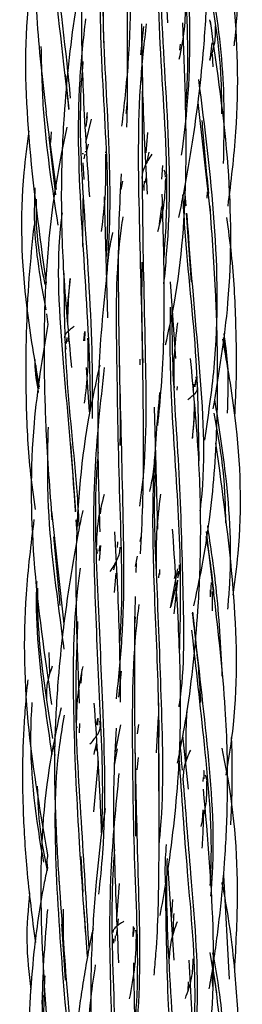
# Model space of a CAD drawing. Units: millimetres. Extents: x 7 to 438, y 7 to 308.
# Drawn here: x 194 to 196, y 233 to 242 of the extents above; entities that cross this region are included whole.
import ezdxf

# ---------------------------------------------------------------- set-up
doc = ezdxf.new("R2010")
doc.units = ezdxf.units.MM
doc.header["$LTSCALE"] = 1.5

msp = doc.modelspace()

# ---------------------------------------------------------------- linework, layer by layer
at = {"color": 7, "linetype": 'Continuous', "lineweight": 25}
for p, q in [((195.1403, 242.4064), (195.1477, 241.761)), ((195.4914, 241.6519), (195.5176, 241.9122)), ((196.1354, 241.9172), (196.1239, 241.9717)), ((195.848, 241.6932), (195.8531, 241.7485)), ((196.1419, 241.7607), (196.1232, 241.5981)), ((196.1448, 241.6561), (196.1497, 241.5421)), ((194.8344, 241.1522), (194.8008, 241.4698)), ((196.0146, 241.2135), (196.1274, 240.2025)), ((194.6191, 241.1254), (194.7148, 240.4173)), ((195.036, 241.0631), (194.9841, 240.8467)), ((194.9969, 241.0869), (194.9872, 240.9935)), ((194.6661, 240.8492), (194.6723, 240.9452)), ((195.5404, 240.7547), (195.5546, 240.9407)), ((194.6457, 240.8972), (194.7077, 240.3679)), ((195.0072, 240.8326), (194.9933, 240.7678)), ((194.9706, 240.6983), (194.9784, 240.7401)), ((195.1681, 240.7555), (195.1622, 240.7563)), ((195.5496, 240.6727), (195.568, 240.7596)), ((194.9574, 240.6627), (194.9682, 240.5104)), ((195.6881, 240.637), (195.6793, 240.5118)), ((195.3213, 240.4948), (195.3066, 240.418)), ((195.5027, 240.4736), (195.506, 240.4399)), ((195.5404, 240.5328), (195.5286, 240.4798)), ((195.89, 240.4152), (195.9031, 240.2667)), ((196.1, 240.3952), (196.0966, 240.3383)), ((194.9582, 239.896), (194.9629, 240.3345)), ((195.1864, 239.2404), (195.1572, 240.3501)), ((195.6629, 240.1031), (195.6819, 240.2606)), ((195.9068, 240.2004), (195.952, 239.5684)), ((194.8425, 239.6029), (194.8125, 239.3146)), ((195.7601, 239.5698), (195.8087, 238.8695)), ((194.6237, 239.2779), (194.6365, 239.1809)), ((194.9678, 239.0306), (194.9763, 239.1166)), ((194.9771, 239.1155), (194.9741, 239.0295)), ((194.8096, 239.0064), (194.8144, 239.0599)), ((194.8306, 239.0769), (194.8205, 239.0234)), ((194.7933, 239.0206), (194.8015, 238.9542)), ((195.02, 238.38), (194.9919, 238.7859)), ((195.9931, 238.6735), (195.9873, 238.6079)), ((196.0126, 238.5921), (195.9992, 238.7)), ((195.8248, 238.5776), (195.826, 238.6112)), ((195.9699, 238.5786), (195.9801, 238.632)), ((195.614, 238.4225), (195.6433, 237.3054)), ((195.9632, 238.1359), (195.984, 238.3367)), ((194.893, 237.465), (194.8486, 238.087)), ((195.1218, 237.4459), (195.131, 237.5229)), ((194.6712, 237.4701), (194.785, 236.4346)), ((194.9106, 237.2357), (194.8974, 237.3888)), ((195.4854, 237.193), (195.4936, 237.2357)), ((196.1638, 236.6826), (196.0934, 237.2824)), ((195.1068, 237.1032), (195.1169, 237.1543)), ((195.1124, 237.0184), (195.1221, 237.1549)), ((195.2774, 237.1878), (195.2746, 237.1377)), ((195.0833, 237.1264), (195.0902, 237.0806)), ((195.4411, 236.9614), (195.4592, 237.056)), ((195.2509, 236.9827), (195.2402, 236.932)), ((195.4473, 236.9935), (195.4449, 236.9089)), ((195.8497, 236.8999), (195.8443, 236.9763)), ((195.2601, 236.8999), (195.2467, 236.7254)), ((195.6324, 236.8999), (195.6346, 236.8997)), ((195.6546, 236.8591), (195.6585, 236.8983)), ((195.6643, 236.8876), (195.6657, 236.9344)), ((195.8271, 236.942), (195.7602, 236.5822)), ((195.7997, 236.8522), (195.8076, 236.889)), ((195.8438, 236.921), (195.828, 236.8544)), ((195.8329, 236.8752), (195.8376, 236.9202)), ((195.8104, 236.7799), (195.7671, 236.5973)), ((195.7972, 236.5299), (195.8291, 236.8382)), ((195.8163, 236.8049), (195.8075, 236.6407)), ((196.1351, 236.8157), (196.1266, 236.6837)), ((196.1254, 236.7488), (196.1266, 236.6837)), ((196.147, 236.5568), (196.149, 236.732)), ((195.4356, 236.4246), (195.4427, 236.5014)), ((194.6567, 235.9778), (194.6482, 236.1741)), ((194.9424, 235.8941), (194.9537, 236.0221)), ((195.3091, 236.0035), (195.2851, 235.7647)), ((195.6585, 235.3998), (195.6549, 235.7137)), ((194.9287, 235.4379), (194.931, 235.5237)), ((195.0848, 235.5121), (195.0963, 235.5694)), ((195.0971, 235.5478), (195.0904, 235.5113)), ((195.0963, 235.5713), (195.093, 235.5096)), ((195.1207, 235.4991), (195.1158, 235.5453)), ((195.3038, 235.5118), (195.2544, 235.2636)), ((195.4682, 235.515), (195.4575, 235.4289)), ((195.6504, 235.5863), (195.6303, 235.2543)), ((194.9003, 235.499), (194.9034, 235.4835)), ((195.0844, 235.3437), (195.0809, 235.2766)), ((195.8739, 235.4122), (195.9257, 234.9222)), ((194.6897, 235.3183), (194.703, 235.2313)), ((195.0599, 234.7152), (195.1012, 235.1803)), ((195.4558, 235.0978), (195.4699, 235.212)), ((195.4387, 235.1332), (195.442, 234.4903)), ((196.0619, 235.0303), (196.0584, 234.9912)), ((196.0976, 235.0011), (196.085, 235.0503)), ((196.0556, 234.6324), (196.0627, 234.7337)), ((194.9602, 233.9791), (194.9431, 234.3048)), ((195.7369, 234.1979), (195.7928, 233.3553)), ((196.2485, 234.1351), (196.3, 233.1814)), ((195.2697, 233.7326), (195.2951, 234.0581)), ((195.7816, 233.9094), (195.769, 233.7145)), ((194.78, 233.5451), (194.7822, 233.8237)), ((195.0009, 233.384), (194.9696, 233.8228)), ((195.279, 233.6717), (195.2866, 233.7335)), ((194.7614, 233.6882), (194.7952, 233.1704)), ((195.2676, 233.5799), (195.2737, 233.6292)), ((195.4206, 233.6636), (195.4161, 233.5698)), ((195.4307, 233.6511), (195.4162, 233.5683)), ((195.4488, 233.6119), (195.4431, 233.6309)), ((195.2368, 233.5507), (195.2395, 233.5111)), ((195.2537, 233.5277), (195.2577, 233.5793)), ((196.1228, 233.4254), (196.185, 233.0546)), ((196.1774, 233.1184), (196.1426, 233.3511)), ((195.9239, 233.1573), (195.9211, 233.0744)), ((196.1418, 233.2325), (196.1477, 233.1147))]:
    msp.add_line(p, q, dxfattribs=at)
for points, knots in [([(194.7801, 245.0488), (194.7634, 244.9753), (194.7189, 244.7797), (194.67, 244.5013), (194.627, 244.2198), (194.5962, 243.9824), (194.565, 243.6992), (194.5319, 243.3045), (194.5066, 242.7212), (194.5246, 241.9702), (194.5878, 241.4151), (194.6208, 241.1251)], [0, 0, 0, 0, 0.057239, 0.152251, 0.214583, 0.273488, 0.334189, 0.431079, 0.574377, 0.777561, 1, 1, 1, 1]), ([(195.3678, 244.8122), (195.3596, 244.6612), (195.3262, 244.0491), (195.3891, 242.9581), (195.4101, 241.8308), (195.3361, 241.189), (195.3139, 240.997)], [0, 0, 0, 0, 0.119507, 0.484398, 0.845701, 1, 1, 1, 1]), ([(194.697, 244.189), (194.6746, 243.7784), (194.6266, 242.9027), (194.7459, 241.8809), (194.8127, 241.2895), (194.8283, 241.1516)], [0, 0, 0, 0, 0.403691, 0.860943, 1, 1, 1, 1]), ([(195.7936, 244.2274), (195.8038, 243.9919), (195.8307, 243.3721), (195.8979, 242.3437), (195.9345, 241.5458), (195.8961, 241.1511), (195.8958, 241.1484)], [0, 0, 0, 0, 0.2334233, 0.6144455, 0.997387, 1, 1, 1, 1]), ([(195.815, 244.196), (195.8268, 243.9751), (195.8596, 243.3627), (195.9362, 242.3417), (195.9481, 241.4005), (195.8797, 240.8714), (195.8619, 240.7329)], [0, 0, 0, 0, 0.194189, 0.538314, 0.879176, 1, 1, 1, 1]), ([(196.3471, 241.7329), (196.3498, 241.7555), (196.362, 241.8596), (196.3761, 242.0413), (196.3904, 242.28), (196.3978, 242.5641), (196.3924, 242.9588), (196.36, 243.5013), (196.3069, 243.914), (196.2777, 244.1401)], [0, 0, 0, 0, 0.028241, 0.130269, 0.226397, 0.325357, 0.483159, 0.716775, 1, 1, 1, 1]), ([(195.1193, 243.813), (195.1056, 243.7406), (195.0628, 243.5151), (195.0132, 243.1327), (194.9611, 242.6171), (194.9373, 241.9974), (194.9605, 241.2233), (194.9978, 240.6577), (195.0182, 240.3501)], [0, 0, 0, 0, 0.064124, 0.199954, 0.335132, 0.513459, 0.735296, 1, 1, 1, 1]), ([(195.8392, 240.1594), (195.8547, 240.2344), (195.8894, 240.4019), (195.9365, 240.6707), (195.9842, 240.9733), (196.0308, 241.3242), (196.0752, 241.7622), (196.1074, 242.3275), (196.0971, 243.0353), (196.0652, 243.5512), (196.0478, 243.8325)], [0, 0, 0, 0, 0.062251, 0.139019, 0.222078, 0.31166, 0.427024, 0.580044, 0.770986, 1, 1, 1, 1]), ([(195.6541, 243.5221), (195.6619, 243.3024), (195.6802, 242.7826), (195.716, 242.2515), (195.7366, 241.9449)], [0, 0, 0, 0, 0.422661, 1, 1, 1, 1]), ([(194.6901, 243.4144), (194.6866, 243.2614), (194.6726, 242.6454), (194.7768, 241.9175), (194.8329, 241.3607), (194.8437, 241.254)], [0, 0, 0, 0, 0.210809, 0.84873, 1, 1, 1, 1]), ([(196.2905, 240.2631), (196.3189, 240.4907), (196.3986, 241.131), (196.3698, 242.167), (196.2315, 242.956), (196.1651, 243.3354)], [0, 0, 0, 0, 0.222647, 0.626203, 1, 1, 1, 1]), ([(195.145, 243.1445), (195.1314, 242.878), (195.0977, 242.2182), (195.1516, 241.1522), (195.2, 240.3032), (195.1748, 239.8598), (195.1716, 239.804)], [0, 0, 0, 0, 0.23951, 0.592802, 0.948729, 1, 1, 1, 1]), ([(195.6679, 243.1304), (195.6598, 242.9939), (195.6268, 242.4341), (195.6816, 241.4248), (195.7466, 240.4379), (195.7079, 239.8992), (195.7003, 239.793)], [0, 0, 0, 0, 0.125672, 0.515061, 0.904433, 1, 1, 1, 1]), ([(195.676, 242.9855), (195.6732, 242.9116), (195.6536, 242.4029), (195.7127, 241.4351), (195.7747, 240.3532), (195.7167, 239.7327), (195.6998, 239.552)], [0, 0, 0, 0, 0.066061, 0.454794, 0.841208, 1, 1, 1, 1]), ([(194.5272, 242.6053), (194.5024, 242.4517), (194.4111, 241.8873), (194.4432, 240.8618), (194.5601, 240.0062), (194.6207, 239.5626)], [0, 0, 0, 0, 0.152543, 0.560544, 1, 1, 1, 1]), ([(194.9902, 242.5818), (194.9535, 242.4), (194.8857, 242.064), (194.8244, 241.5682), (194.779, 241.0491), (194.754, 240.4288), (194.7718, 239.6539), (194.8254, 239.0919), (194.8545, 238.7859)], [0, 0, 0, 0, 0.1462771, 0.2703758, 0.3940549, 0.5570755, 0.7589144, 1, 1, 1, 1]), ([(195.1445, 242.384), (195.1441, 242.3682), (195.1341, 241.958), (195.1854, 241.1475), (195.221, 240.2106), (195.1791, 239.678), (195.1674, 239.5282)], [0, 0, 0, 0, 0.016446, 0.428459, 0.839236, 1, 1, 1, 1]), ([(195.3623, 240.9878), (195.3633, 241.0218), (195.37, 241.2514), (195.3699, 241.7233), (195.3666, 242.1638), (195.3647, 242.4054)], [0, 0, 0, 0, 0.072867, 0.491711, 1, 1, 1, 1]), ([(196.0976, 242.411), (196.1534, 242.0827), (196.2266, 241.6518), (196.2306, 241.2144), (196.2316, 241.1102)], [0, 0, 0, 0, 0.761896, 1, 1, 1, 1]), ([(196.1251, 242.4097), (196.1749, 242.0842), (196.2639, 241.5034), (196.2519, 240.9153), (196.2466, 240.6568)], [0, 0, 0, 0, 0.56047, 1, 1, 1, 1]), ([(195.8429, 241.6107), (195.8614, 241.7017), (195.8987, 241.8845), (195.9015, 242.0642), (195.9029, 242.1544)], [0, 0, 0, 0, 0.497629, 1, 1, 1, 1]), ([(194.9821, 241.9817), (194.9619, 241.7955), (194.8948, 241.1777), (194.939, 240.1058), (195.0158, 239.0938), (195.025, 238.5292), (195.0272, 238.3933)], [0, 0, 0, 0, 0.156232, 0.518636, 0.884139, 1, 1, 1, 1]), ([(195.5399, 241.9361), (195.5211, 241.7692), (195.4547, 241.1791), (195.4738, 240.1404), (195.4965, 239.2656), (195.5078, 238.8277)], [0, 0, 0, 0, 0.164581, 0.581889, 1, 1, 1, 1]), ([(195.4957, 241.9363), (195.4982, 241.7229), (195.5045, 241.2067), (195.5315, 240.6823), (195.5473, 240.3747)], [0, 0, 0, 0, 0.413348, 1, 1, 1, 1]), ([(195.7178, 238.9942), (195.7451, 239.1183), (195.8603, 239.6439), (195.9273, 240.6307), (195.8937, 241.4955), (195.8762, 241.9449)], [0, 0, 0, 0, 0.129385, 0.54764, 1, 1, 1, 1]), ([(196.1237, 241.6078), (196.1418, 241.6599), (196.1786, 241.7665), (196.1757, 241.866), (196.1742, 241.9169)], [0, 0, 0, 0, 0.489276, 1, 1, 1, 1]), ([(196.1548, 238.4076), (196.2081, 238.7308), (196.3287, 239.4628), (196.3173, 240.6607), (196.1929, 241.5149), (196.1283, 241.9587)], [0, 0, 0, 0, 0.27526, 0.623463, 1, 1, 1, 1]), ([(194.5739, 241.7276), (194.5781, 241.5369), (194.5902, 240.987), (194.6745, 240.4449), (194.7296, 240.0908)], [0, 0, 0, 0, 0.346795, 1, 1, 1, 1]), ([(194.9592, 241.5915), (194.9547, 241.538), (194.9124, 241.0432), (194.9792, 240.0959), (195.047, 239.0571), (195.0455, 238.4734), (195.045, 238.3177)], [0, 0, 0, 0, 0.0490516, 0.4535139, 0.8541627, 1, 1, 1, 1]), ([(195.3727, 241.5869), (195.3715, 241.5739), (195.37, 241.5574), (195.3662, 241.5413), (195.3654, 241.5378)], [0, 0, 0, 0, 0.787328, 1, 1, 1, 1]), ([(195.5048, 241.4423), (195.5028, 241.0021), (195.4988, 240.123), (195.5364, 238.835), (195.5423, 237.9655), (195.4822, 237.5489), (195.4773, 237.5151)], [0, 0, 0, 0, 0.338011, 0.674997, 0.973632, 1, 1, 1, 1]), ([(196.019, 241.4258), (196.0744, 240.9914), (196.1857, 240.1184), (196.2041, 239.0022), (196.1065, 238.3421), (196.0738, 238.1209)], [0, 0, 0, 0, 0.397088, 0.797961, 1, 1, 1, 1]), ([(195.3662, 241.2457), (195.366, 241.2432), (195.3611, 241.1995), (195.3572, 241.1556), (195.3535, 241.1142)], [0, 0, 0, 0, 0.056486, 1, 1, 1, 1]), ([(194.9959, 241.0689), (194.9963, 241.0776), (194.9971, 241.0957), (194.999, 241.1136), (195, 241.123)], [0, 0, 0, 0, 0.479666, 1, 1, 1, 1]), ([(196.1138, 240.3792), (196.0963, 240.5654), (196.0752, 240.7899), (196.0556, 241.0118), (196.0523, 241.0496)], [0, 0, 0, 0, 0.829579, 1, 1, 1, 1]), ([(194.4629, 240.9544), (194.446, 240.8277), (194.3744, 240.2898), (194.4023, 239.497), (194.5153, 238.8485), (194.5571, 238.6086)], [0, 0, 0, 0, 0.162599, 0.69024, 1, 1, 1, 1]), ([(194.8119, 240.9875), (194.7953, 240.9105), (194.7188, 240.556), (194.6392, 239.9897), (194.604, 239.338), (194.6011, 238.7721), (194.6185, 238.1364), (194.6543, 237.6646), (194.6753, 237.3887)], [0, 0, 0, 0, 0.065317, 0.300776, 0.473713, 0.606366, 0.769895, 1, 1, 1, 1]), ([(194.9648, 240.7438), (194.9636, 240.7438), (194.9582, 240.7435), (194.9538, 240.7431), (194.9526, 240.7428), (194.952, 240.7426)], [0, 0, 0, 0, 0.126091, 0.564473, 1, 1, 1, 1]), ([(194.9934, 240.7666), (194.9895, 240.7652), (194.9838, 240.7632), (194.9805, 240.7612), (194.9795, 240.7605)], [0, 0, 0, 0, 0.694873, 1, 1, 1, 1]), ([(195.1299, 240.0316), (195.1444, 240.1497), (195.1735, 240.3865), (195.1705, 240.6237), (195.1691, 240.7425)], [0, 0, 0, 0, 0.4990508, 1, 1, 1, 1]), ([(195.5906, 240.7403), (195.5786, 240.7216), (195.5546, 240.6844), (195.5254, 240.6286), (195.5035, 240.5728), (195.5006, 240.5353), (195.4992, 240.5167)], [0, 0, 0, 0, 0.250834, 0.501731, 0.75164, 1, 1, 1, 1]), ([(195.3102, 240.5595), (195.3025, 240.4208), (195.2837, 240.0843), (195.2816, 239.5062), (195.2886, 239.0668), (195.2924, 238.8277)], [0, 0, 0, 0, 0.242362, 0.587698, 1, 1, 1, 1]), ([(195.7173, 240.529), (195.7163, 240.5471), (195.7152, 240.5689), (195.7063, 240.5905), (195.7048, 240.5942)], [0, 0, 0, 0, 0.827341, 1, 1, 1, 1]), ([(195.5201, 240.4096), (195.5203, 240.4141), (195.5213, 240.4424), (195.5231, 240.4706), (195.5246, 240.4943)], [0, 0, 0, 0, 0.159514, 1, 1, 1, 1]), ([(195.6472, 240.0336), (195.6685, 240.1142), (195.7114, 240.2761), (195.7164, 240.4363), (195.7189, 240.5167)], [0, 0, 0, 0, 0.498282, 1, 1, 1, 1]), ([(194.518, 240.4318), (194.5145, 240.325), (194.5025, 239.9502), (194.5703, 239.5802), (194.6188, 239.3156)], [0, 0, 0, 0, 0.284827, 1, 1, 1, 1]), ([(194.53, 240.3298), (194.529, 240.2514), (194.5256, 239.9878), (194.5745, 239.7285), (194.6089, 239.5462)], [0, 0, 0, 0, 0.297292, 1, 1, 1, 1]), ([(195.6454, 238.2559), (195.6576, 238.374), (195.6989, 238.7743), (195.7122, 239.4807), (195.6958, 240.0722), (195.6873, 240.3747)], [0, 0, 0, 0, 0.169647, 0.5752, 1, 1, 1, 1]), ([(195.8742, 240.3688), (195.8795, 240.2679), (195.9058, 239.7711), (196.0087, 238.9546), (196.018, 238.2388), (196.022, 237.9311)], [0, 0, 0, 0, 0.1267678, 0.6245989, 1, 1, 1, 1]), ([(194.768, 240.2044), (194.7652, 240.1828), (194.7068, 239.7288), (194.772, 238.8666), (194.8533, 237.9723), (194.8852, 237.5253), (194.8895, 237.4647)], [0, 0, 0, 0, 0.023837, 0.500271, 0.932314, 1, 1, 1, 1]), ([(195.9108, 240.2007), (195.9141, 240.154), (195.9457, 239.7041), (196.0274, 238.8175), (196.0901, 237.9452), (196.0354, 237.4976), (196.0321, 237.4713)], [0, 0, 0, 0, 0.0524737, 0.5052148, 0.9709651, 1, 1, 1, 1]), ([(195.9771, 236.6013), (195.9996, 236.7054), (196.0826, 237.088), (196.1547, 237.6196), (196.1877, 238.1687), (196.1955, 238.5337), (196.1944, 238.9497), (196.1797, 239.5224), (196.1454, 239.9916), (196.1253, 240.2668)], [0, 0, 0, 0, 0.0867405, 0.3188799, 0.436174, 0.5345989, 0.6159066, 0.7747246, 1, 1, 1, 1]), ([(195.325, 240.1659), (195.3199, 240.1325), (195.2553, 239.7027), (195.268, 238.8395), (195.289, 237.5823), (195.3284, 236.7127), (195.2964, 236.2766), (195.2949, 236.2559)], [0, 0, 0, 0, 0.026177, 0.337007, 0.659055, 0.983882, 1, 1, 1, 1]), ([(196.3531, 238.347), (196.357, 238.4211), (196.3716, 238.7027), (196.3663, 239.1954), (196.339, 239.7269), (196.295, 240.048), (196.2796, 240.1603)], [0, 0, 0, 0, 0.122418, 0.465242, 0.81297, 1, 1, 1, 1]), ([(194.5105, 240.093), (194.4936, 239.9314), (194.4593, 239.6023), (194.4346, 239.0646), (194.4325, 238.4781), (194.4589, 237.937), (194.5034, 237.6055), (194.5198, 237.4835)], [0, 0, 0, 0, 0.186499, 0.379665, 0.616604, 0.85899, 1, 1, 1, 1]), ([(195.2313, 240.0247), (195.219, 239.9666), (195.1907, 239.8341), (195.1815, 239.6989), (195.1763, 239.6229)], [0, 0, 0, 0, 0.4384348, 1, 1, 1, 1]), ([(195.5078, 238.8277), (195.5036, 239.0671), (195.4981, 239.3754), (195.5028, 239.6818), (195.5039, 239.7502)], [0, 0, 0, 0, 0.776462, 1, 1, 1, 1]), ([(194.7836, 239.65), (194.7863, 239.3618), (194.7927, 238.6798), (194.891, 237.8977), (194.9187, 237.4145), (194.9245, 237.3137)], [0, 0, 0, 0, 0.366762, 0.867913, 1, 1, 1, 1]), ([(194.8219, 239.1837), (194.8219, 239.2174), (194.8222, 239.3575), (194.8337, 239.4969), (194.8425, 239.6029)], [0, 0, 0, 0, 0.2404186, 1, 1, 1, 1]), ([(195.1674, 239.5282), (195.1504, 239.3674), (195.1039, 238.9244), (195.0879, 238.1748), (195.1046, 237.5833), (195.1132, 237.2807)], [0, 0, 0, 0, 0.2177847, 0.5998266, 1, 1, 1, 1]), ([(195.7596, 239.3382), (195.7578, 239.1771), (195.7522, 238.6757), (195.8138, 237.8168), (195.8626, 236.9184), (195.848, 236.3744), (195.8428, 236.1802)], [0, 0, 0, 0, 0.156374, 0.486591, 0.816736, 1, 1, 1, 1]), ([(195.7748, 239.3582), (195.7754, 239.1957), (195.7773, 238.687), (195.8499, 237.8154), (195.8744, 236.7528), (195.8944, 236.0361), (195.8399, 235.6839), (195.8389, 235.6775)], [0, 0, 0, 0, 0.135319, 0.423597, 0.709783, 0.994706, 1, 1, 1, 1]), ([(194.6365, 239.1809), (194.5872, 238.88), (194.4708, 238.1701), (194.4837, 236.9947), (194.6078, 236.1405), (194.6722, 235.6968)], [0, 0, 0, 0, 0.261274, 0.616197, 1, 1, 1, 1]), ([(194.8795, 239.1612), (194.8682, 239.1531), (194.8438, 239.1357), (194.8144, 239.1099), (194.7917, 239.0829), (194.7892, 239.0647), (194.788, 239.0556)], [0, 0, 0, 0, 0.2218407, 0.4800509, 0.7405192, 1, 1, 1, 1]), ([(195.8268, 239.1951), (195.814, 239.0961), (195.7882, 238.8979), (195.7927, 238.6992), (195.7949, 238.5998)], [0, 0, 0, 0, 0.499526, 1, 1, 1, 1]), ([(194.9737, 238.4604), (194.9866, 238.5594), (195.0124, 238.7576), (195.0079, 238.9562), (195.0056, 239.0557)], [0, 0, 0, 0, 0.499526, 1, 1, 1, 1]), ([(196.3377, 236.701), (196.3546, 236.8277), (196.4261, 237.3656), (196.3982, 238.1584), (196.2853, 238.8069), (196.2435, 239.0468)], [0, 0, 0, 0, 0.162599, 0.69024, 1, 1, 1, 1]), ([(196.2452, 239.0589), (196.2591, 238.9908), (196.2731, 238.9219), (196.2741, 238.852), (196.2742, 238.8511)], [0, 0, 0, 0, 0.9873858, 1, 1, 1, 1]), ([(196.2504, 239.0965), (196.2637, 239.0071), (196.2995, 238.7657), (196.2885, 238.5216), (196.2815, 238.368)], [0, 0, 0, 0, 0.370727, 1, 1, 1, 1]), ([(194.5176, 238.8608), (194.5174, 238.8498), (194.516, 238.7483), (194.534, 238.6479), (194.5501, 238.5584)], [0, 0, 0, 0, 0.108859, 1, 1, 1, 1]), ([(195.4827, 238.8611), (195.4824, 238.8502), (195.4819, 238.8334), (195.4812, 238.8167), (195.4809, 238.8108)], [0, 0, 0, 0, 0.652111, 1, 1, 1, 1]), ([(195.8266, 235.1604), (195.8573, 235.3133), (195.919, 235.6205), (195.976, 236.0872), (196.0216, 236.6063), (196.0465, 237.2267), (196.0287, 238.0015), (195.9752, 238.5635), (195.9461, 238.8695)], [0, 0, 0, 0, 0.125991, 0.2530385, 0.3796564, 0.5465508, 0.7531858, 1, 1, 1, 1]), ([(194.5265, 238.8039), (194.5265, 238.7979), (194.527, 238.7259), (194.5413, 238.6549), (194.5545, 238.5898)], [0, 0, 0, 0, 0.0830335, 1, 1, 1, 1]), ([(195.1129, 238.8069), (195.0745, 238.6344), (194.9468, 238.0607), (194.8721, 237.0249), (194.9065, 236.16), (194.9243, 235.7105)], [0, 0, 0, 0, 0.171204, 0.569369, 1, 1, 1, 1]), ([(195.1547, 238.7868), (195.1189, 238.4637), (195.0447, 237.7954), (195.0619, 236.7601), (195.1131, 235.7039), (195.1474, 234.9638), (195.13, 234.583), (195.1284, 234.5461)], [0, 0, 0, 0, 0.230408, 0.476621, 0.72431, 0.97327, 1, 1, 1, 1]), ([(195.2924, 238.8277), (195.3027, 238.4014), (195.3234, 237.5523), (195.3451, 236.5225), (195.2829, 235.9305), (195.2638, 235.7482)], [0, 0, 0, 0, 0.411072, 0.818619, 1, 1, 1, 1]), ([(195.2927, 238.8277), (195.2974, 238.5882), (195.3024, 238.3355), (195.299, 238.0844), (195.2988, 238.0712)], [0, 0, 0, 0, 0.94754, 1, 1, 1, 1]), ([(195.4872, 237.0784), (195.4951, 237.2264), (195.5133, 237.5709), (195.5176, 238.1549), (195.5115, 238.5908), (195.5082, 238.8277)], [0, 0, 0, 0, 0.255819, 0.595437, 1, 1, 1, 1]), ([(195.9211, 238.4943), (195.9323, 238.5023), (195.9567, 238.5198), (195.9861, 238.5456), (196.0089, 238.5726), (196.0113, 238.5908), (196.0126, 238.5998)], [0, 0, 0, 0, 0.221858, 0.480062, 0.740524, 1, 1, 1, 1]), ([(195.6628, 238.5574), (195.6405, 238.3052), (195.588, 237.7131), (195.6056, 236.7624), (195.6584, 235.7918), (195.6533, 235.172), (195.6511, 234.9026)], [0, 0, 0, 0, 0.2115209, 0.4967341, 0.7812583, 1, 1, 1, 1]), ([(196.1665, 238.4919), (196.2023, 238.2657), (196.2933, 237.6904), (196.3271, 237.043), (196.2904, 236.6308), (196.2851, 236.5711)], [0, 0, 0, 0, 0.3564806, 0.906816, 1, 1, 1, 1]), ([(195.9787, 238.4717), (195.9787, 238.438), (195.9787, 238.3282), (195.9698, 238.2188), (195.9637, 238.1429)], [0, 0, 0, 0, 0.306534, 1, 1, 1, 1]), ([(196.1608, 238.3682), (196.1943, 238.1842), (196.2549, 237.8509), (196.2639, 237.5116), (196.268, 237.3596)], [0, 0, 0, 0, 0.551857, 1, 1, 1, 1]), ([(194.639, 238.2398), (194.6341, 238.0219), (194.6197, 237.3777), (194.723, 236.6951), (194.7791, 236.2417), (194.7839, 236.2036)], [0, 0, 0, 0, 0.318976, 0.942864, 1, 1, 1, 1]), ([(196.2734, 235.0501), (196.2982, 235.2037), (196.3894, 235.7681), (196.3574, 236.7936), (196.2405, 237.6492), (196.1799, 238.0929)], [0, 0, 0, 0, 0.152544, 0.560545, 1, 1, 1, 1]), ([(195.0987, 238.0112), (195.0932, 237.9447), (195.0592, 237.5285), (195.0929, 236.7502), (195.1448, 235.5859), (195.1746, 234.6563), (195.1161, 234.0856), (195.1032, 233.96)], [0, 0, 0, 0, 0.049256, 0.308445, 0.566491, 0.904591, 1, 1, 1, 1]), ([(195.5728, 237.6494), (195.5838, 237.7013), (195.6093, 237.821), (195.6176, 237.9433), (195.6223, 238.0126)], [0, 0, 0, 0, 0.433322, 1, 1, 1, 1]), ([(195.6268, 237.9336), (195.6247, 237.8997), (195.6015, 237.5193), (195.6386, 236.7768), (195.679, 235.6818), (195.7022, 234.8829), (195.6594, 234.4521), (195.6543, 234.401)], [0, 0, 0, 0, 0.029494, 0.330569, 0.630504, 0.956188, 1, 1, 1, 1]), ([(195.1534, 237.6218), (195.132, 237.5412), (195.0892, 237.3793), (195.0842, 237.2192), (195.0817, 237.1388)], [0, 0, 0, 0, 0.498282, 1, 1, 1, 1]), ([(195.6707, 237.6239), (195.6562, 237.5057), (195.6271, 237.269), (195.63, 237.0318), (195.6315, 236.913)], [0, 0, 0, 0, 0.4990509, 1, 1, 1, 1]), ([(194.9571, 237.4751), (194.943, 237.4071), (194.9098, 237.2465), (194.864, 236.9847), (194.8163, 236.682), (194.7698, 236.3312), (194.7253, 235.8932), (194.6934, 235.3279), (194.7012, 234.7051), (194.7273, 234.2737), (194.7392, 234.077)], [0, 0, 0, 0, 0.061033, 0.143994, 0.233752, 0.330558, 0.455225, 0.620586, 0.82693, 1, 1, 1, 1]), ([(194.5101, 237.3923), (194.4817, 237.1647), (194.4019, 236.5245), (194.4308, 235.4884), (194.569, 234.6994), (194.6355, 234.32)], [0, 0, 0, 0, 0.222648, 0.626205, 1, 1, 1, 1]), ([(196.1007, 237.3352), (196.1288, 237.1488), (196.1975, 236.6938), (196.2209, 236.2314), (196.2348, 235.9583)], [0, 0, 0, 0, 0.409583, 1, 1, 1, 1]), ([(194.6905, 237.2358), (194.7067, 237.0631), (194.7265, 236.8522), (194.7449, 236.6437), (194.7482, 236.6058)], [0, 0, 0, 0, 0.818669, 1, 1, 1, 1]), ([(195.3049, 235.7192), (195.3023, 235.9326), (195.296, 236.4488), (195.269, 236.9731), (195.2532, 237.2807)], [0, 0, 0, 0, 0.413347, 1, 1, 1, 1]), ([(195.6667, 233.7629), (195.6856, 233.8617), (195.7336, 234.1137), (195.7876, 234.5227), (195.8394, 235.0384), (195.8633, 235.658), (195.8401, 236.4321), (195.8027, 236.9977), (195.7824, 237.3054)], [0, 0, 0, 0, 0.0855812, 0.2182965, 0.3503754, 0.5246141, 0.7413649, 1, 1, 1, 1]), ([(196.0874, 237.2388), (196.1139, 237.0799), (196.1434, 236.9031), (196.1577, 236.7232), (196.1591, 236.7051)], [0, 0, 0, 0, 0.898964, 1, 1, 1, 1]), ([(195.21, 236.9152), (195.222, 236.9338), (195.246, 236.9711), (195.2752, 237.0268), (195.2971, 237.0827), (195.2999, 237.1201), (195.3014, 237.1388)], [0, 0, 0, 0, 0.250834, 0.501731, 0.75164, 1, 1, 1, 1]), ([(194.9353, 236.9485), (194.9264, 236.8856), (194.8686, 236.4774), (194.8632, 235.6758), (194.9094, 234.6178), (194.9583, 233.9253), (194.9805, 233.6124)], [0, 0, 0, 0, 0.057133, 0.370608, 0.715542, 1, 1, 1, 1]), ([(195.8076, 236.889), (195.811, 236.8903), (195.8271, 236.8965), (195.841, 236.9038), (195.8453, 236.9098), (195.8459, 236.9108)], [0, 0, 0, 0, 0.189723, 0.877093, 1, 1, 1, 1]), ([(195.8356, 236.9116), (195.8369, 236.9117), (195.8423, 236.9119), (195.8467, 236.9123), (195.8479, 236.9127), (195.8485, 236.9129)], [0, 0, 0, 0, 0.129674, 0.566257, 1, 1, 1, 1]), ([(194.5351, 236.8239), (194.5342, 236.8036), (194.5184, 236.4308), (194.5774, 235.8975), (194.6513, 235.3944), (194.6741, 235.2388)], [0, 0, 0, 0, 0.038176, 0.702414, 1, 1, 1, 1]), ([(194.5425, 236.763), (194.5424, 236.7588), (194.534, 236.4023), (194.5932, 235.9378), (194.6632, 235.4892), (194.6793, 235.3857)], [0, 0, 0, 0, 0.009186, 0.771466, 1, 1, 1, 1]), ([(195.4388, 236.6864), (195.4376, 236.6461), (195.4306, 236.4103), (195.4306, 235.9321), (195.434, 235.4916), (195.4359, 235.2501)], [0, 0, 0, 0, 0.085142, 0.498456, 1, 1, 1, 1]), ([(196.1171, 233.0908), (196.1237, 233.1261), (196.1452, 233.2421), (196.1731, 233.4356), (196.2045, 233.673), (196.2355, 233.9562), (196.2686, 234.3509), (196.2942, 234.9342), (196.2735, 235.739), (196.2035, 236.3473), (196.164, 236.6906)], [0, 0, 0, 0, 0.029755, 0.097812, 0.162126, 0.228404, 0.334197, 0.49066, 0.712509, 1, 1, 1, 1]), ([(195.4724, 236.6136), (195.4673, 236.5736), (195.4131, 236.1523), (195.4071, 235.3339), (195.4284, 234.1526), (195.4751, 233.2871), (195.4397, 232.8272), (195.4341, 232.7552)], [0, 0, 0, 0, 0.0318656, 0.3352099, 0.6383658, 0.943398, 1, 1, 1, 1]), ([(195.9629, 236.5337), (195.9846, 236.3518), (196.0169, 236.0807), (196.0334, 235.8068), (196.0388, 235.7167)], [0, 0, 0, 0, 0.671242, 1, 1, 1, 1]), ([(195.9649, 236.5432), (195.9658, 236.5344), (196.0072, 236.1379), (196.106, 235.3394), (196.1717, 234.4726), (196.1357, 234.0102), (196.1304, 233.9428)], [0, 0, 0, 0, 0.010324, 0.4677936, 0.9224326, 1, 1, 1, 1]), ([(194.9102, 236.4576), (194.901, 236.2088), (194.8775, 235.575), (194.9476, 234.5633), (194.9919, 233.8191), (195.0137, 233.4535)], [0, 0, 0, 0, 0.247481, 0.630336, 1, 1, 1, 1]), ([(195.9556, 236.3781), (195.9951, 236.0306), (196.0784, 235.2977), (196.1509, 234.5077), (196.1261, 234.0778), (196.1239, 234.0397)], [0, 0, 0, 0, 0.450946, 0.951285, 1, 1, 1, 1]), ([(194.6768, 236.0476), (194.6588, 235.9955), (194.6219, 235.889), (194.6249, 235.7894), (194.6264, 235.7386)], [0, 0, 0, 0, 0.489275, 1, 1, 1, 1]), ([(194.9576, 236.0448), (194.9391, 235.9538), (194.9019, 235.7709), (194.899, 235.5913), (194.8976, 235.5011)], [0, 0, 0, 0, 0.497629, 1, 1, 1, 1]), ([(194.4534, 235.9225), (194.4508, 235.9), (194.4385, 235.7958), (194.4245, 235.6141), (194.4101, 235.3753), (194.4027, 235.0913), (194.4082, 234.6966), (194.4405, 234.1542), (194.4937, 233.7415), (194.5228, 233.5153)], [0, 0, 0, 0, 0.028262, 0.130291, 0.226418, 0.325374, 0.48317, 0.716777, 1, 1, 1, 1]), ([(194.4917, 235.7165), (194.4916, 235.7146), (194.4598, 235.328), (194.4982, 234.8331), (194.5797, 234.3528), (194.5967, 234.2525)], [0, 0, 0, 0, 0.003927, 0.791894, 1, 1, 1, 1]), ([(195.131, 234.5202), (195.1276, 234.6115), (195.1129, 235.0033), (195.0852, 235.4035), (195.0639, 235.7105)], [0, 0, 0, 0, 0.232938, 1, 1, 1, 1]), ([(194.7582, 235.6687), (194.7192, 235.4862), (194.5934, 234.8972), (194.5484, 233.8451), (194.613, 232.9826), (194.6464, 232.5355)], [0, 0, 0, 0, 0.177802, 0.573842, 1, 1, 1, 1]), ([(194.7869, 235.599), (194.7717, 235.51), (194.6906, 235.0345), (194.7029, 234.1506), (194.7833, 233.0498), (194.8519, 232.3566), (194.8822, 232.0506)], [0, 0, 0, 0, 0.07597, 0.405835, 0.737742, 1, 1, 1, 1]), ([(195.9087, 235.1822), (195.9065, 235.2901), (195.9035, 235.4447), (195.913, 235.5975), (195.9159, 235.6436)], [0, 0, 0, 0, 0.697725, 1, 1, 1, 1]), ([(195.024, 235.3364), (195.0366, 235.3501), (195.0618, 235.3775), (195.0925, 235.4185), (195.1152, 235.4596), (195.1178, 235.4873), (195.1191, 235.5011)], [0, 0, 0, 0, 0.251846, 0.503433, 0.75304, 1, 1, 1, 1]), ([(195.2648, 235.4819), (195.256, 235.3294), (195.2325, 234.9226), (195.2481, 234.2045), (195.2722, 233.6373), (195.2854, 233.3289)], [0, 0, 0, 0, 0.214863, 0.573017, 1, 1, 1, 1]), ([(195.8478, 235.4277), (195.8487, 235.396), (195.8518, 235.2872), (195.8626, 235.1757), (195.8703, 235.0966)], [0, 0, 0, 0, 0.291567, 1, 1, 1, 1]), ([(195.084, 235.3468), (195.0824, 235.3395), (195.0747, 235.3039), (195.0656, 235.2681), (195.0585, 235.2397)], [0, 0, 0, 0, 0.205497, 1, 1, 1, 1]), ([(196.3153, 234.5953), (196.3186, 234.6558), (196.3266, 234.7991), (196.33, 235.0173), (196.3298, 235.2234), (196.3249, 235.3465), (196.323, 235.395)], [0, 0, 0, 0, 0.2272083, 0.5380399, 0.8181149, 1, 1, 1, 1]), ([(195.2486, 235.1418), (195.2495, 235.1464), (195.2598, 235.1959), (195.2679, 235.2455), (195.2752, 235.2905)], [0, 0, 0, 0, 0.09299, 1, 1, 1, 1]), ([(195.4361, 235.2923), (195.4445, 234.9101), (195.4617, 234.1339), (195.4961, 233.1565), (195.4374, 232.5773), (195.4177, 232.3834)], [0, 0, 0, 0, 0.392272, 0.796564, 1, 1, 1, 1]), ([(195.6126, 233.2177), (195.6185, 233.2834), (195.6488, 233.6174), (195.6605, 234.2946), (195.6588, 234.9087), (195.6579, 235.2501)], [0, 0, 0, 0, 0.097966, 0.498561, 1, 1, 1, 1]), ([(195.9459, 235.2802), (195.9251, 235.2335), (195.8834, 235.1405), (195.8784, 235.0466), (195.8759, 234.9997)], [0, 0, 0, 0, 0.500737, 1, 1, 1, 1]), ([(196.3519, 233.265), (196.3636, 233.4856), (196.3976, 234.1214), (196.3415, 234.8054), (196.2445, 235.2548), (196.2352, 235.2976)], [0, 0, 0, 0, 0.324605, 0.935668, 1, 1, 1, 1]), ([(195.8397, 235.201), (195.8634, 234.8565), (195.9136, 234.1267), (196.0022, 233.2523), (195.9769, 232.7327), (195.9707, 232.6047)], [0, 0, 0, 0, 0.402623, 0.852834, 1, 1, 1, 1]), ([(195.2892, 235.0653), (195.2597, 234.7657), (195.1922, 234.0805), (195.2096, 232.9875), (195.2545, 231.9867), (195.24, 231.3935), (195.235, 231.1872)], [0, 0, 0, 0, 0.234252, 0.535608, 0.838439, 1, 1, 1, 1]), ([(196.0667, 235.095), (196.0671, 235.0833), (196.068, 235.0572), (196.0677, 235.0311), (196.0676, 235.0167)], [0, 0, 0, 0, 0.4505, 1, 1, 1, 1]), ([(195.8758, 235.0284), (195.8991, 234.7358), (195.9537, 234.0524), (196.0298, 233.1809), (195.9903, 232.6136), (195.9784, 232.4419)], [0, 0, 0, 0, 0.342863, 0.800988, 1, 1, 1, 1]), ([(196.0446, 234.5795), (196.0623, 234.6501), (196.0979, 234.7928), (196.0967, 234.9303), (196.096, 234.9997)], [0, 0, 0, 0, 0.49445, 1, 1, 1, 1]), ([(194.5403, 234.9497), (194.5453, 234.8175), (194.5552, 234.5569), (194.6055, 234.3016), (194.6303, 234.1759)], [0, 0, 0, 0, 0.507408, 1, 1, 1, 1]), ([(195.9567, 231.6224), (196.0054, 231.8602), (196.1369, 232.5028), (196.1821, 233.613), (196.105, 234.4745), (196.0649, 234.9222)], [0, 0, 0, 0, 0.220182, 0.594785, 1, 1, 1, 1]), ([(195.164, 234.746), (195.1533, 234.6762), (195.1189, 234.4529), (195.0738, 234.0239), (195.0302, 233.4094), (195.0261, 232.6369), (195.0602, 232.0709), (195.0788, 231.7627)], [0, 0, 0, 0, 0.07157, 0.228676, 0.435861, 0.692762, 1, 1, 1, 1]), ([(196.0648, 234.7261), (196.0638, 234.6801), (196.0613, 234.5651), (196.0549, 234.4502), (196.051, 234.3812)], [0, 0, 0, 0, 0.399727, 1, 1, 1, 1]), ([(195.2485, 234.37), (195.2434, 234.2961), (195.2114, 233.8305), (195.2478, 232.9597), (195.2746, 231.7097), (195.2849, 230.8155), (195.2106, 230.319), (195.2032, 230.2692)], [0, 0, 0, 0, 0.054285, 0.342035, 0.627067, 0.962578, 1, 1, 1, 1]), ([(195.7226, 234.4142), (195.7169, 234.3333), (195.7088, 234.2179), (195.7128, 234.1), (195.714, 234.0647)], [0, 0, 0, 0, 0.700701, 1, 1, 1, 1]), ([(194.6355, 234.32), (194.6324, 234.2998), (194.626, 234.257), (194.6306, 234.2167), (194.633, 234.1955)], [0, 0, 0, 0, 0.473718, 1, 1, 1, 1]), ([(195.731, 234.2872), (195.7298, 234.2461), (195.7175, 233.8185), (195.7667, 232.9897), (195.8382, 231.8396), (195.8054, 231.0937), (195.79, 230.7437)], [0, 0, 0, 0, 0.035588, 0.370987, 0.704856, 1, 1, 1, 1]), ([(194.6343, 234.2057), (194.6229, 234.1527), (194.5677, 233.8967), (194.5113, 233.4809), (194.4667, 232.96), (194.4596, 232.4365), (194.4898, 231.8136), (194.5662, 231.0888), (194.652, 230.5788), (194.6951, 230.3223)], [0, 0, 0, 0, 0.041599, 0.200773, 0.321717, 0.442556, 0.602037, 0.799852, 1, 1, 1, 1]), ([(194.7403, 234.0778), (194.7661, 233.7057), (194.8106, 233.0645), (194.8708, 232.4389), (194.896, 232.1763)], [0, 0, 0, 0, 0.580337, 1, 1, 1, 1]), ([(196.3329, 231.4867), (196.3409, 231.5537), (196.3678, 231.7776), (196.3865, 232.1608), (196.3952, 232.6843), (196.3564, 233.3059), (196.2934, 233.7842), (196.2388, 234.0515), (196.2356, 234.0671)], [0, 0, 0, 0, 0.07799, 0.261084, 0.443831, 0.683854, 0.98154, 1, 1, 1, 1]), ([(194.4699, 233.9713), (194.4564, 233.8235), (194.4294, 233.5278), (194.4648, 233.2334), (194.4826, 233.0861)], [0, 0, 0, 0, 0.499899, 1, 1, 1, 1]), ([(195.7149, 234.0264), (195.7195, 233.6894), (195.7294, 232.9686), (195.7986, 232.0827), (195.7889, 231.5455), (195.7863, 231.4001)], [0, 0, 0, 0, 0.390376, 0.83503, 1, 1, 1, 1]), ([(194.6338, 233.8194), (194.611, 233.5429), (194.5559, 232.8733), (194.6324, 232.0184), (194.7123, 231.4566), (194.7372, 231.2817)], [0, 0, 0, 0, 0.326312, 0.790203, 1, 1, 1, 1]), ([(195.3339, 233.7107), (195.3207, 233.7021), (195.2942, 233.6847), (195.262, 233.6593), (195.2375, 233.6337), (195.2339, 233.6163), (195.2321, 233.6077)], [0, 0, 0, 0, 0.248944, 0.501374, 0.75276, 1, 1, 1, 1]), ([(195.8229, 233.7058), (195.8023, 233.6495), (195.7613, 233.5371), (195.7539, 233.4237), (195.7502, 233.3672)], [0, 0, 0, 0, 0.500949, 1, 1, 1, 1]), ([(195.7872, 233.5922), (195.7884, 233.6301), (195.7906, 233.6932), (195.7941, 233.7561), (195.7955, 233.7812)], [0, 0, 0, 0, 0.600783, 1, 1, 1, 1]), ([(195.0525, 233.6465), (195.0435, 233.6047), (195.0174, 233.4823), (194.9824, 233.2877), (194.9461, 233.0654), (194.9177, 232.8564), (194.8928, 232.6352), (194.8683, 232.3619), (194.845, 231.9962), (194.8277, 231.5161), (194.8238, 230.9209), (194.8397, 230.4879), (194.8483, 230.2526)], [0, 0, 0, 0, 0.037717, 0.110348, 0.174285, 0.2363, 0.296391, 0.370657, 0.478249, 0.619178, 0.793167, 1, 1, 1, 1]), ([(195.3874, 232.9995), (195.4067, 233.1007), (195.4454, 233.3036), (195.4489, 233.5062), (195.4506, 233.6077)], [0, 0, 0, 0, 0.499123, 1, 1, 1, 1]), ([(195.7788, 230.0501), (195.8295, 230.2901), (195.9363, 230.7961), (195.983, 231.5998), (195.9879, 232.4628), (195.9518, 233.0533), (195.9334, 233.3553)], [0, 0, 0, 0, 0.222203, 0.468546, 0.728223, 1, 1, 1, 1]), ([(195.8995, 233.0045), (195.9215, 233.0653), (195.9659, 233.188), (195.9698, 233.3071), (195.9717, 233.3672)], [0, 0, 0, 0, 0.495419, 1, 1, 1, 1]), ([(196.1489, 233.4218), (196.1751, 233.2766), (196.2392, 232.9229), (196.2505, 232.5615), (196.2571, 232.3483)], [0, 0, 0, 0, 0.410276, 1, 1, 1, 1]), ([(195.0726, 233.313), (195.0576, 233.2126), (194.9852, 232.7275), (194.994, 231.7637), (195.064, 230.7196), (195.0715, 230.0864), (195.0736, 229.9089)], [0, 0, 0, 0, 0.089739, 0.433658, 0.84123, 1, 1, 1, 1]), ([(195.3985, 231.4161), (195.4036, 231.4696), (195.4353, 231.8026), (195.4445, 232.4376), (195.4318, 233.0271), (195.4252, 233.3289)], [0, 0, 0, 0, 0.08548, 0.531909, 1, 1, 1, 1]), ([(194.6096, 233.212), (194.6053, 233.1273), (194.581, 232.6497), (194.6638, 232.025), (194.7346, 231.4996), (194.7535, 231.3592)], [0, 0, 0, 0, 0.1364821, 0.7692357, 1, 1, 1, 1]), ([(196.2419, 229.7103), (196.2559, 229.8009), (196.3026, 230.1032), (196.3485, 230.6211), (196.3512, 231.2221), (196.3192, 231.8033), (196.2656, 232.421), (196.2092, 232.862), (196.1775, 233.1098)], [0, 0, 0, 0, 0.080484, 0.268574, 0.455918, 0.607624, 0.77952, 1, 1, 1, 1]), ([(194.5917, 233.031), (194.5883, 233.0158), (194.5825, 232.9892), (194.5819, 232.9621), (194.5816, 232.9505)], [0, 0, 0, 0, 0.574165, 1, 1, 1, 1])]:
    msp.add_open_spline(points, degree=3, knots=knots, dxfattribs=at)

doc.saveas('drawing.dxf')
